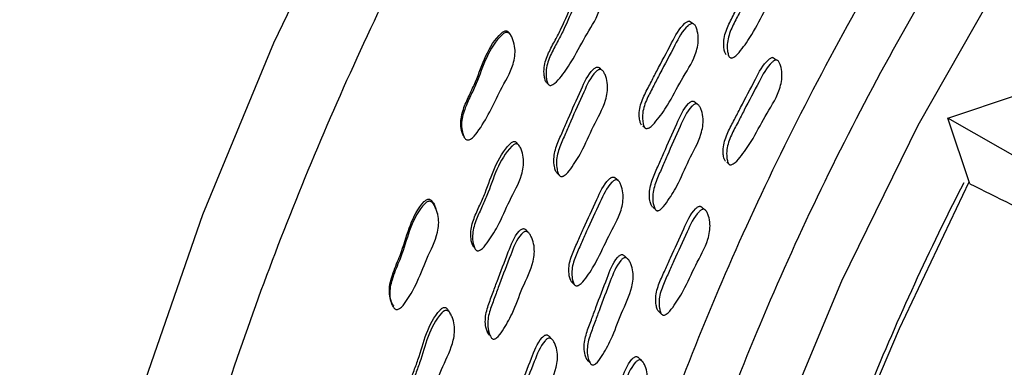
# Model space of a CAD drawing. Units: millimetres. Extents: x 13 to 1473, y 12 to 1047.
# Drawn here: x 437 to 456, y 886 to 893 of the extents above; entities that cross this region are included whole.
import ezdxf

# ---------------------------------------------------------------- set-up
doc = ezdxf.new("R2010")
doc.units = ezdxf.units.MM
doc.header["$LTSCALE"] = 5

msp = doc.modelspace()

# ---------------------------------------------------------------- linework, layer by layer
at = {"color": 7, "linetype": 'Continuous', "lineweight": 25}
for p, q in [((449.864, 892.426), (449.798, 892.472)), ((450.571, 891.793), (450.588, 891.78)), ((450.64, 891.744), (450.641, 891.743)), ((447.014, 891.214), (447.02, 891.208)), ((449.961, 890.831), (449.893, 890.883)), ((454.928, 890.552), (456.313, 891.011)), ((467.894, 883.166), (454.928, 890.552)), ((455.365, 889.25), (454.928, 890.552)), ((448.882, 890.4), (448.913, 890.374)), ((448.945, 890.348), (448.945, 890.347)), ((446.414, 890.022), (446.396, 890.044)), ((446.438, 889.995), (446.42, 890.015)), ((450.546, 889.682), (450.578, 889.657)), ((450.616, 889.627), (450.617, 889.627)), ((449.077, 888.785), (449.139, 888.731)), ((449.139, 888.73), (449.143, 888.727)), ((450.112, 888.737), (450.043, 888.795)), ((446.601, 888.291), (446.593, 888.301)), ((446.644, 888.244), (446.644, 888.244)), ((445.521, 888.025), (445.533, 888.008)), ((448.57, 887.772), (448.526, 887.814)), ((448.59, 887.753), (448.573, 887.769)), ((445.101, 886.602), (445.099, 886.605)), ((449.191, 886.724), (449.258, 886.66)), ((445.823, 886.289), (445.839, 886.269)), ((447.067, 886.178), (447.048, 886.199)), ((447.107, 886.134), (447.102, 886.139)), ((448.854, 885.746), (448.817, 885.783)), ((448.883, 885.717), (448.863, 885.737))]:
    msp.add_line(p, q, dxfattribs=at)
at = {"color": 7, "linetype": 'Continuous', "lineweight": 25, "flags": 128}
for points in [[(456.243, 913.003), (453.756, 910.507), (451.365, 907.803), (449.092, 904.914), (446.957, 901.866), (444.979, 898.685), (443.174, 895.4), (441.559, 892.039), (440.149, 888.632), (438.955, 885.209), (437.987, 881.8), (437.256, 878.435), (436.766, 875.143), (436.522, 871.953)], [(457.924, 896.292), (456.043, 893.407), (454.335, 890.405), (452.819, 887.318), (451.512, 884.181), (450.427, 881.028), (449.577, 877.893), (448.971, 874.811), (448.616, 871.815)], [(451.526, 891.703), (451.49, 891.727), (451.453, 891.752)], [(448.069, 891.505), (448.042, 891.528), (448.014, 891.551)], [(446.977, 891.251), (446.998, 891.23), (447.008, 891.22)], [(447.174, 889.469), (447.2, 889.443), (447.227, 889.417)], [(448.391, 889.315), (448.359, 889.342), (448.328, 889.37)], [(453.499, 885.279), (453.969, 886.385), (455.352, 889.289)], [(445.496, 888.059), (445.515, 888.034), (445.521, 888.025)], [(447.465, 887.311), (447.494, 887.281), (447.524, 887.25)], [(443.853, 887.145), (443.858, 887.121), (443.862, 887.098)], [(445.792, 886.329), (445.815, 886.299), (445.823, 886.289)], [(447.766, 885.776), (447.797, 885.743), (447.829, 885.71)]]:
    msp.add_lwpolyline(points, dxfattribs=at)
at = {"color": 7, "linetype": 'Continuous', "lineweight": 25}
msp.add_arc((501.307, 865.611), 51.783, 152.814, 157.7638, dxfattribs=at)
for points, knots in [([(486.154, 920.551), (485.556, 920.894), (484.083, 921.739), (481.368, 922.392), (478.121, 922.581), (474.657, 922.122), (471.051, 921.05), (467.362, 919.376), (463.653, 917.131), (459.987, 914.353), (456.427, 911.089), (453.035, 907.396), (449.867, 903.336), (446.979, 898.979), (444.42, 894.4), (442.233, 889.676), (440.456, 884.889), (439.119, 880.12), (438.246, 875.452), (437.851, 870.964), (437.94, 866.732), (438.513, 862.829), (439.561, 859.325), (441.058, 856.266), (443.01, 853.758), (444.753, 852.124), (445.944, 851.537), (446.229, 851.396)], [0, 0, 0, 0, 0.028509, 0.070176, 0.111843, 0.153509, 0.195176, 0.236843, 0.278509, 0.320176, 0.361843, 0.403509, 0.445176, 0.486843, 0.528509, 0.570176, 0.611843, 0.653509, 0.695176, 0.736843, 0.778509, 0.820176, 0.861843, 0.903509, 0.945176, 0.986843, 1, 1, 1, 1]), ([(457.762, 853.206), (456.796, 853.388), (454.701, 853.783), (452.017, 855.42), (449.686, 857.86), (447.966, 861.028), (446.86, 864.866), (446.421, 869.203), (446.661, 873.942), (447.557, 878.952), (449.091, 884.098), (451.24, 889.278), (453.909, 894.252), (457.071, 898.967), (460.576, 903.205), (464.388, 906.924), (468.326, 909.955), (472.357, 912.261), (475.343, 913.379), (478.238, 914.086), (481.04, 914.386), (484.442, 913.931), (487.425, 912.546), (489.394, 911.088), (490.176, 909.874), (490.314, 909.661)], [0, 0, 0, 0, 0.040682, 0.088199, 0.134373, 0.181887, 0.228061, 0.275573, 0.321753, 0.367923, 0.415432, 0.46161, 0.509126, 0.555302, 0.602817, 0.648989, 0.696499, 0.742676, 0.790192, 0.802507, 0.84868, 0.896192, 0.94237, 0.989888, 1, 1, 1, 1]), ([(482.7, 913.229), (482.292, 913.299), (480.784, 913.558), (478.75, 913.246), (475.906, 912.562), (472.965, 911.455), (469.015, 909.211), (465.121, 906.212), (461.384, 902.577), (457.918, 898.385), (454.813, 893.772), (452.176, 888.854), (450.06, 883.78), (448.545, 878.691), (447.655, 873.757), (447.416, 869.089), (447.856, 864.834), (448.887, 861.051), (450.086, 859.09), (450.679, 858.122)], [0, 0, 0, 0, 0.023819, 0.08794, 0.104799, 0.16892, 0.233042, 0.297163, 0.361285, 0.425406, 0.489528, 0.553649, 0.61777, 0.681892, 0.746013, 0.809221, 0.873342, 0.937464, 1, 1, 1, 1]), ([(450.532, 891.809), (450.527, 891.815), (450.516, 891.831), (450.5, 891.875), (450.483, 891.964), (450.483, 892.143), (450.565, 892.384), (450.701, 892.634), (450.874, 892.992), (451.087, 893.387), (451.261, 893.75), (451.402, 893.864), (451.43, 893.877), (451.442, 893.877), (451.445, 893.877)], [0, 0, 0, 0, 0.011607, 0.025966, 0.064247, 0.131616, 0.259622, 0.381793, 0.494761, 0.763452, 0.960418, 0.98459, 0.995241, 1, 1, 1, 1]), ([(450.602, 891.759), (450.597, 891.766), (450.586, 891.781), (450.57, 891.826), (450.553, 891.915), (450.553, 892.095), (450.635, 892.336), (450.772, 892.587), (450.945, 892.946), (451.158, 893.344), (451.333, 893.704), (451.474, 893.821), (451.506, 893.834), (451.528, 893.835), (451.549, 893.827), (451.574, 893.804), (451.599, 893.757), (451.628, 893.66), (451.651, 893.477), (451.573, 893.126), (451.3, 892.718), (451.084, 892.253), (450.866, 891.943), (450.732, 891.783), (450.663, 891.747), (450.642, 891.742), (450.628, 891.744), (450.615, 891.748), (450.607, 891.755), (450.602, 891.759)], [0, 0, 0, 0, 0.005643, 0.012623, 0.031228, 0.063962, 0.126143, 0.185485, 0.240356, 0.370867, 0.46654, 0.478285, 0.483463, 0.488092, 0.492715, 0.497875, 0.510759, 0.527806, 0.563326, 0.627655, 0.745268, 0.861801, 0.941762, 0.979994, 0.985951, 0.990867, 0.993105, 0.995312, 1, 1, 1, 1]), ([(446.967, 891.261), (446.962, 891.268), (446.951, 891.283), (446.935, 891.33), (446.919, 891.421), (446.919, 891.603), (447.003, 891.842), (447.141, 892.091), (447.395, 892.578), (447.548, 893.058), (447.858, 893.317), (447.89, 893.328), (447.907, 893.33), (447.914, 893.327), (447.914, 893.327)], [0, 0, 0, 0, 0.011387, 0.025642, 0.064014, 0.13129, 0.258585, 0.379458, 0.491263, 0.955601, 0.97966, 0.99011, 0.999287, 1, 1, 1, 1]), ([(447.01, 891.217), (447.005, 891.224), (446.993, 891.24), (446.977, 891.287), (446.96, 891.378), (446.959, 891.562), (447.043, 891.802), (447.182, 892.051), (447.437, 892.539), (447.591, 893.026), (447.902, 893.28), (447.935, 893.292), (447.958, 893.293), (447.979, 893.284), (448.005, 893.26), (448.031, 893.211), (448.06, 893.111), (448.082, 892.924), (448.004, 892.572), (447.725, 892.168), (447.503, 891.708), (447.281, 891.399), (447.144, 891.239), (447.072, 891.203), (447.051, 891.199), (447.037, 891.2), (447.023, 891.205), (447.015, 891.212), (447.01, 891.217)], [0, 0, 0, 0, 0.005614, 0.012624, 0.031451, 0.064382, 0.126539, 0.185537, 0.240109, 0.466762, 0.478543, 0.483681, 0.488212, 0.492709, 0.497755, 0.510536, 0.527682, 0.563525, 0.628193, 0.744975, 0.861124, 0.941611, 0.980261, 0.986197, 0.991043, 0.993235, 0.995393, 1, 1, 1, 1]), ([(448.857, 890.415), (448.852, 890.422), (448.841, 890.437), (448.824, 890.482), (448.808, 890.57), (448.809, 890.75), (448.893, 890.989), (449.033, 891.238), (449.21, 891.593), (449.427, 891.986), (449.605, 892.346), (449.749, 892.46), (449.779, 892.472), (449.792, 892.472), (449.798, 892.471)], [0, 0, 0, 0, 0.011596, 0.02593, 0.064115, 0.131322, 0.259068, 0.381021, 0.493773, 0.761878, 0.958307, 0.982394, 0.993011, 1, 1, 1, 1]), ([(445.347, 890.175), (445.341, 890.181), (445.327, 890.196), (445.305, 890.241), (445.278, 890.33), (445.259, 890.513), (445.324, 890.76), (445.447, 891.018), (445.678, 891.515), (445.81, 892.007), (446.114, 892.268), (446.147, 892.282), (446.172, 892.283), (446.194, 892.276), (446.223, 892.254), (446.247, 892.221), (446.258, 892.193), (446.262, 892.183)], [0, 0, 0, 0, 0.010924, 0.024401, 0.060279, 0.123722, 0.244181, 0.359451, 0.465919, 0.901869, 0.924865, 0.935031, 0.94407, 0.953023, 0.96296, 0.98771, 1, 1, 1, 1]), ([(445.367, 890.135), (445.361, 890.142), (445.347, 890.157), (445.323, 890.202), (445.295, 890.292), (445.273, 890.476), (445.337, 890.725), (445.461, 890.984), (445.693, 891.483), (445.823, 891.979), (446.132, 892.239), (446.166, 892.251), (446.191, 892.253), (446.214, 892.245), (446.244, 892.222), (446.277, 892.175), (446.319, 892.077), (446.349, 891.942), (446.347, 891.779), (446.279, 891.488), (445.979, 890.998), (445.767, 890.47), (445.509, 890.16), (445.436, 890.123), (445.41, 890.118), (445.386, 890.121), (445.374, 890.13), (445.367, 890.135)], [0, 0, 0, 0, 0.005745, 0.012803, 0.031513, 0.064443, 0.12663, 0.186062, 0.240956, 0.465738, 0.477665, 0.482978, 0.487737, 0.492474, 0.497729, 0.510749, 0.527889, 0.563693, 0.595098, 0.628419, 0.746083, 0.941251, 0.979454, 0.985522, 0.990587, 0.995174, 1, 1, 1, 1]), ([(448.921, 890.362), (448.916, 890.369), (448.904, 890.384), (448.888, 890.429), (448.872, 890.518), (448.872, 890.698), (448.957, 890.938), (449.096, 891.188), (449.274, 891.544), (449.492, 891.939), (449.67, 892.298), (449.815, 892.414), (449.847, 892.426), (449.87, 892.426), (449.89, 892.418), (449.916, 892.395), (449.942, 892.347), (449.971, 892.251), (449.993, 892.068), (449.913, 891.718), (449.635, 891.312), (449.412, 890.85), (449.189, 890.543), (449.053, 890.385), (448.982, 890.349), (448.961, 890.345), (448.947, 890.346), (448.934, 890.351), (448.926, 890.358), (448.921, 890.362)], [0, 0, 0, 0, 0.005658, 0.0126473, 0.0312557, 0.0639864, 0.1261567, 0.1855014, 0.240369, 0.3708337, 0.4664257, 0.4781581, 0.4833351, 0.487975, 0.4926201, 0.4978093, 0.5107492, 0.5278359, 0.5633603, 0.6276573, 0.7452341, 0.8617855, 0.9417521, 0.9799568, 0.9859172, 0.9908398, 0.9930838, 0.9952967, 1, 1, 1, 1]), ([(450.518, 889.698), (450.513, 889.704), (450.502, 889.719), (450.486, 889.764), (450.471, 889.851), (450.473, 890.03), (450.558, 890.268), (450.696, 890.517), (450.873, 890.872), (451.089, 891.265), (451.266, 891.625), (451.408, 891.739), (451.436, 891.752), (451.447, 891.751), (451.451, 891.751)], [0, 0, 0, 0, 0.011619, 0.025984, 0.064261, 0.131635, 0.259671, 0.38189, 0.494875, 0.763464, 0.960465, 0.984611, 0.995245, 1, 1, 1, 1]), ([(450.588, 889.642), (450.583, 889.649), (450.572, 889.664), (450.556, 889.709), (450.541, 889.796), (450.543, 889.975), (450.628, 890.214), (450.767, 890.464), (450.944, 890.82), (451.161, 891.215), (451.338, 891.573), (451.481, 891.69), (451.513, 891.702), (451.535, 891.703), (451.555, 891.696), (451.58, 891.673), (451.605, 891.626), (451.632, 891.53), (451.653, 891.349), (451.572, 891), (451.296, 890.594), (451.074, 890.133), (450.853, 889.825), (450.718, 889.666), (450.648, 889.63), (450.628, 889.626), (450.614, 889.627), (450.601, 889.631), (450.593, 889.638), (450.588, 889.642)], [0, 0, 0, 0, 0.00564, 0.012615, 0.031203, 0.063926, 0.126119, 0.185487, 0.240371, 0.370839, 0.466533, 0.47826, 0.483424, 0.488041, 0.492656, 0.497812, 0.510695, 0.527751, 0.563267, 0.627608, 0.745183, 0.861794, 0.941831, 0.98003, 0.985977, 0.990881, 0.993115, 0.995317, 1, 1, 1, 1]), ([(447.182, 889.46), (447.177, 889.467), (447.164, 889.481), (447.144, 889.524), (447.12, 889.611), (447.107, 889.789), (447.173, 890.032), (447.295, 890.288), (447.446, 890.652), (447.637, 891.058), (447.792, 891.424), (447.93, 891.548), (447.962, 891.562), (447.985, 891.564), (448.003, 891.559), (448.011, 891.553), (448.014, 891.551)], [0, 0, 0, 0, 0.011367, 0.025451, 0.063054, 0.129237, 0.254881, 0.374755, 0.48564, 0.749209, 0.942623, 0.966404, 0.976884, 0.986237, 0.995563, 1, 1, 1, 1]), ([(447.235, 889.407), (447.23, 889.414), (447.217, 889.428), (447.196, 889.472), (447.172, 889.559), (447.158, 889.738), (447.224, 889.981), (447.346, 890.238), (447.498, 890.604), (447.69, 891.01), (447.845, 891.378), (447.984, 891.502), (448.016, 891.516), (448.04, 891.518), (448.062, 891.511), (448.09, 891.49), (448.12, 891.444), (448.157, 891.35), (448.195, 891.17), (448.14, 890.817), (447.888, 890.397), (447.699, 889.924), (447.496, 889.604), (447.369, 889.438), (447.299, 889.398), (447.278, 889.393), (447.264, 889.393), (447.25, 889.396), (447.241, 889.403), (447.235, 889.407)], [0, 0, 0, 0, 0.005656, 0.012655, 0.031315, 0.064111, 0.126268, 0.185548, 0.240383, 0.370723, 0.466376, 0.478158, 0.483363, 0.48802, 0.492671, 0.49786, 0.510794, 0.527886, 0.563483, 0.627832, 0.745332, 0.861766, 0.941657, 0.979923, 0.985898, 0.990833, 0.993082, 0.995298, 1, 1, 1, 1]), ([(449.073, 888.788), (449.067, 888.794), (449.055, 888.808), (449.036, 888.851), (449.014, 888.936), (449.002, 889.112), (449.069, 889.354), (449.19, 889.61), (449.342, 889.974), (449.532, 890.38), (449.685, 890.745), (449.821, 890.872), (449.852, 890.886), (449.871, 890.889), (449.881, 890.886), (449.884, 890.885)], [0, 0, 0, 0, 0.011474, 0.025689, 0.063641, 0.130439, 0.257242, 0.378195, 0.490076, 0.75613, 0.951358, 0.975323, 0.985877, 0.9953, 1, 1, 1, 1]), ([(449.139, 888.73), (449.133, 888.737), (449.121, 888.75), (449.102, 888.793), (449.08, 888.879), (449.068, 889.055), (449.135, 889.298), (449.257, 889.555), (449.408, 889.92), (449.599, 890.326), (449.753, 890.693), (449.889, 890.82), (449.92, 890.835), (449.943, 890.837), (449.964, 890.831), (449.991, 890.811), (450.02, 890.767), (450.055, 890.674), (450.09, 890.496), (450.033, 890.146), (449.783, 889.725), (449.595, 889.252), (449.394, 888.931), (449.269, 888.764), (449.201, 888.723), (449.18, 888.717), (449.166, 888.717), (449.153, 888.72), (449.144, 888.726), (449.139, 888.73)], [0, 0, 0, 0, 0.005631, 0.012607, 0.031227, 0.063993, 0.126175, 0.185484, 0.240344, 0.370803, 0.466533, 0.478288, 0.483468, 0.488094, 0.49271, 0.497862, 0.510734, 0.527782, 0.563323, 0.627682, 0.745257, 0.86177, 0.941741, 0.980018, 0.985976, 0.990888, 0.993124, 0.995325, 1, 1, 1, 1]), ([(445.275, 890.374), (445.278, 890.368), (445.283, 890.357), (445.288, 890.346), (445.291, 890.341)], [0, 0, 0, 0, 0.499999, 1, 1, 1, 1]), ([(445.534, 887.991), (445.528, 887.998), (445.516, 888.012), (445.495, 888.056), (445.472, 888.143), (445.457, 888.322), (445.523, 888.563), (445.644, 888.819), (445.864, 889.315), (445.987, 889.8), (446.281, 890.072), (446.313, 890.086), (446.336, 890.089), (446.358, 890.082), (446.379, 890.067), (446.389, 890.051), (446.394, 890.042)], [0, 0, 0, 0, 0.011063, 0.024859, 0.061896, 0.127051, 0.25037, 0.367713, 0.476229, 0.924772, 0.948163, 0.958376, 0.967381, 0.976294, 0.98626, 1, 1, 1, 1]), ([(445.573, 887.937), (445.567, 887.944), (445.554, 887.958), (445.533, 888.002), (445.509, 888.09), (445.493, 888.27), (445.559, 888.512), (445.68, 888.768), (445.901, 889.266), (446.024, 889.755), (446.32, 890.026), (446.353, 890.04), (446.376, 890.042), (446.398, 890.035), (446.426, 890.014), (446.456, 889.968), (446.494, 889.872), (446.531, 889.69), (446.478, 889.339), (446.226, 888.921), (446.039, 888.451), (445.835, 888.133), (445.708, 887.967), (445.637, 887.928), (445.616, 887.922), (445.601, 887.923), (445.587, 887.926), (445.579, 887.933), (445.573, 887.937)], [0, 0, 0, 0, 0.005633, 0.01264, 0.031409, 0.064347, 0.12653, 0.185672, 0.240365, 0.466443, 0.478271, 0.483456, 0.488048, 0.492604, 0.497694, 0.510512, 0.527635, 0.563461, 0.628082, 0.745123, 0.861412, 0.941516, 0.980021, 0.985997, 0.990912, 0.993144, 0.99534, 1, 1, 1, 1]), ([(447.474, 887.3), (447.469, 887.306), (447.457, 887.32), (447.437, 887.363), (447.416, 887.448), (447.405, 887.624), (447.474, 887.863), (447.598, 888.118), (447.753, 888.479), (447.947, 888.881), (448.104, 889.244), (448.241, 889.369), (448.273, 889.383), (448.296, 889.385), (448.315, 889.38), (448.324, 889.373), (448.328, 889.37)], [0, 0, 0, 0, 0.011347, 0.025402, 0.062918, 0.128945, 0.254297, 0.373862, 0.484459, 0.747499, 0.940405, 0.964045, 0.97445, 0.983753, 0.993051, 1, 1, 1, 1]), ([(447.534, 887.239), (447.529, 887.245), (447.516, 887.259), (447.497, 887.302), (447.475, 887.387), (447.464, 887.563), (447.533, 887.804), (447.657, 888.059), (447.813, 888.421), (448.008, 888.824), (448.165, 889.189), (448.303, 889.314), (448.335, 889.328), (448.358, 889.33), (448.379, 889.324), (448.406, 889.303), (448.435, 889.259), (448.471, 889.166), (448.505, 888.989), (448.447, 888.64), (448.193, 888.222), (447.999, 887.754), (447.793, 887.436), (447.666, 887.271), (447.597, 887.231), (447.576, 887.225), (447.562, 887.225), (447.548, 887.228), (447.54, 887.235), (447.534, 887.239)], [0, 0, 0, 0, 0.005642, 0.012626, 0.031258, 0.064028, 0.126199, 0.185494, 0.240341, 0.370787, 0.466458, 0.478193, 0.483364, 0.487991, 0.49262, 0.497791, 0.510706, 0.52779, 0.563361, 0.627726, 0.745245, 0.861737, 0.941705, 0.979989, 0.985952, 0.99087, 0.993109, 0.995315, 1, 1, 1, 1]), ([(455.364, 889.251), (456.453, 888.711), (458.557, 887.667), (461.766, 885.95), (464.928, 884.16), (467.079, 882.811), (468.13, 882.15)], [0, 0, 0, 0, 0.261182, 0.504807, 0.757851, 1, 1, 1, 1]), ([(443.948, 886.822), (443.941, 886.828), (443.927, 886.842), (443.901, 886.885), (443.869, 886.971), (443.839, 887.15), (443.897, 887.427), (444.009, 887.686), (444.206, 888.191), (444.294, 888.653), (444.58, 888.93), (444.613, 888.945), (444.637, 888.948), (444.66, 888.942), (444.691, 888.921), (444.725, 888.876), (444.764, 888.8), (444.778, 888.736), (444.787, 888.699)], [0, 0, 0, 0, 0.010257, 0.022898, 0.056517, 0.115971, 0.228923, 0.372586, 0.436851, 0.845472, 0.866895, 0.876333, 0.884743, 0.893117, 0.902459, 0.925779, 0.956645, 1, 1, 1, 1]), ([(443.963, 886.771), (443.956, 886.777), (443.941, 886.791), (443.914, 886.834), (443.88, 886.921), (443.848, 887.101), (443.904, 887.38), (444.018, 887.64), (444.215, 888.147), (444.302, 888.613), (444.593, 888.888), (444.626, 888.903), (444.65, 888.905), (444.674, 888.899), (444.706, 888.878), (444.741, 888.832), (444.789, 888.738), (444.844, 888.557), (444.817, 888.199), (444.582, 887.771), (444.416, 887.293), (444.225, 886.97), (444.102, 886.803), (444.032, 886.763), (444.007, 886.756), (443.982, 886.758), (443.969, 886.766), (443.963, 886.771)], [0, 0, 0, 0, 0.005754, 0.012815, 0.031515, 0.064431, 0.126625, 0.205631, 0.240973, 0.465697, 0.477548, 0.482809, 0.487533, 0.492261, 0.497531, 0.510616, 0.527833, 0.563711, 0.628175, 0.745609, 0.861981, 0.9413, 0.97947, 0.985531, 0.990588, 0.99517, 1, 1, 1, 1]), ([(449.195, 886.721), (449.19, 886.727), (449.177, 886.74), (449.159, 886.783), (449.138, 886.867), (449.128, 887.042), (449.198, 887.281), (449.322, 887.535), (449.477, 887.896), (449.67, 888.299), (449.826, 888.662), (449.962, 888.788), (449.994, 888.803), (450.016, 888.805), (450.034, 888.801), (450.042, 888.794), (450.045, 888.792)], [0, 0, 0, 0, 0.011367, 0.025447, 0.063028, 0.129174, 0.254744, 0.37451, 0.485285, 0.748756, 0.942077, 0.965763, 0.976187, 0.985501, 0.994804, 1, 1, 1, 1]), ([(449.262, 886.657), (449.256, 886.663), (449.244, 886.677), (449.225, 886.719), (449.204, 886.804), (449.195, 886.979), (449.265, 887.219), (449.389, 887.474), (449.544, 887.836), (449.739, 888.24), (449.895, 888.604), (450.031, 888.73), (450.063, 888.745), (450.085, 888.747), (450.106, 888.742), (450.133, 888.721), (450.161, 888.677), (450.195, 888.586), (450.228, 888.41), (450.169, 888.062), (449.916, 887.643), (449.722, 887.175), (449.518, 886.857), (449.391, 886.691), (449.323, 886.65), (449.303, 886.644), (449.289, 886.644), (449.275, 886.647), (449.267, 886.653), (449.262, 886.657)], [0, 0, 0, 0, 0.0056264, 0.0125967, 0.0312046, 0.0639614, 0.1261531, 0.1854712, 0.2403361, 0.3708288, 0.4665762, 0.4783061, 0.483467, 0.4880773, 0.4926817, 0.4978243, 0.5106878, 0.5277382, 0.5632771, 0.627657, 0.7452138, 0.861758, 0.9417693, 0.9800517, 0.9860035, 0.9909061, 0.9931361, 0.9953329, 1, 1, 1, 1]), ([(444.812, 888.653), (444.808, 888.661), (444.803, 888.674), (444.798, 888.686), (444.796, 888.691)], [0, 0, 0, 0, 0.642468, 1, 1, 1, 1]), ([(445.842, 886.246), (445.836, 886.252), (445.822, 886.265), (445.799, 886.306), (445.77, 886.389), (445.744, 886.562), (445.795, 886.804), (445.9, 887.064), (446.029, 887.431), (446.195, 887.842), (446.328, 888.211), (446.459, 888.343), (446.49, 888.359), (446.513, 888.363), (446.536, 888.358), (446.565, 888.339), (446.584, 888.318), (446.593, 888.301), (446.593, 888.3)], [0, 0, 0, 0, 0.011012, 0.024654, 0.061072, 0.125177, 0.246879, 0.362999, 0.470407, 0.725688, 0.91304, 0.936081, 0.946236, 0.955298, 0.964332, 0.974409, 0.999573, 1, 1, 1, 1]), ([(445.891, 886.184), (445.885, 886.19), (445.871, 886.203), (445.847, 886.244), (445.817, 886.327), (445.791, 886.501), (445.841, 886.744), (445.947, 887.004), (446.076, 887.373), (446.243, 887.785), (446.376, 888.155), (446.508, 888.287), (446.54, 888.303), (446.563, 888.307), (446.585, 888.302), (446.615, 888.284), (446.649, 888.241), (446.692, 888.152), (446.742, 887.978), (446.71, 887.628), (446.483, 887.199), (446.324, 886.722), (446.14, 886.395), (446.024, 886.224), (445.956, 886.18), (445.935, 886.173), (445.921, 886.172), (445.906, 886.174), (445.897, 886.18), (445.891, 886.184)], [0, 0, 0, 0, 0.005657, 0.012656, 0.031314, 0.06411, 0.126268, 0.185552, 0.240389, 0.370721, 0.466378, 0.478163, 0.48337, 0.488029, 0.49268, 0.497868, 0.5108, 0.52789, 0.563484, 0.62783, 0.745332, 0.861773, 0.94166, 0.979919, 0.985893, 0.99083, 0.99308, 0.995297, 1, 1, 1, 1]), ([(447.797, 885.736), (447.791, 885.741), (447.778, 885.754), (447.756, 885.794), (447.727, 885.875), (447.704, 886.046), (447.755, 886.286), (447.86, 886.546), (447.989, 886.913), (448.154, 887.324), (448.285, 887.693), (448.413, 887.827), (448.444, 887.844), (448.467, 887.848), (448.488, 887.844), (448.509, 887.832), (448.519, 887.818), (448.525, 887.811)], [0, 0, 0, 0, 0.011157, 0.024981, 0.061892, 0.126855, 0.250167, 0.367787, 0.476591, 0.735336, 0.925171, 0.948473, 0.958737, 0.967902, 0.977046, 0.98725, 1, 1, 1, 1]), ([(447.86, 885.669), (447.854, 885.675), (447.841, 885.688), (447.818, 885.728), (447.79, 885.809), (447.766, 885.98), (447.817, 886.222), (447.923, 886.482), (448.052, 886.85), (448.218, 887.262), (448.349, 887.632), (448.477, 887.767), (448.508, 887.783), (448.531, 887.788), (448.553, 887.784), (448.581, 887.766), (448.614, 887.725), (448.655, 887.638), (448.702, 887.467), (448.669, 887.12), (448.445, 886.689), (448.285, 886.214), (448.104, 885.885), (447.989, 885.713), (447.923, 885.667), (447.903, 885.66), (447.888, 885.659), (447.874, 885.66), (447.866, 885.666), (447.86, 885.669)], [0, 0, 0, 0, 0.005631, 0.012606, 0.031229, 0.063996, 0.126178, 0.185484, 0.240346, 0.37081, 0.46653, 0.478283, 0.483463, 0.48809, 0.492707, 0.49786, 0.510732, 0.527779, 0.563322, 0.627686, 0.745265, 0.861766, 0.941745, 0.980027, 0.985984, 0.990894, 0.993127, 0.995328, 1, 1, 1, 1]), ([(444.273, 884.696), (444.267, 884.702), (444.253, 884.716), (444.23, 884.757), (444.2, 884.841), (444.175, 885.015), (444.226, 885.255), (444.33, 885.513), (444.52, 886.012), (444.613, 886.497), (444.892, 886.782), (444.923, 886.798), (444.946, 886.802), (444.968, 886.797), (444.998, 886.778), (445.029, 886.734), (445.053, 886.692), (445.061, 886.664), (445.061, 886.662)], [0, 0, 0, 0, 0.0105576, 0.0237179, 0.0590342, 0.1211442, 0.2387404, 0.3506489, 0.4541343, 0.8819189, 0.9042115, 0.9139479, 0.922537, 0.9310433, 0.9405574, 0.9645826, 0.9967635, 1, 1, 1, 1]), ([(444.307, 884.632), (444.301, 884.638), (444.287, 884.651), (444.263, 884.693), (444.233, 884.777), (444.206, 884.952), (444.257, 885.193), (444.362, 885.452), (444.553, 885.953), (444.645, 886.44), (444.926, 886.725), (444.958, 886.741), (444.982, 886.744), (445.004, 886.739), (445.034, 886.72), (445.067, 886.677), (445.111, 886.586), (445.16, 886.41), (445.129, 886.063), (444.902, 885.637), (444.743, 885.165), (444.558, 884.84), (444.441, 884.67), (444.373, 884.627), (444.352, 884.62), (444.337, 884.62), (444.323, 884.622), (444.314, 884.628), (444.307, 884.632)], [0, 0, 0, 0, 0.005637, 0.012646, 0.031413, 0.064337, 0.126515, 0.185659, 0.240351, 0.466444, 0.478264, 0.483448, 0.48804, 0.4926, 0.497696, 0.510523, 0.527649, 0.563461, 0.62806, 0.745113, 0.861404, 0.94153, 0.980025, 0.985999, 0.990911, 0.993141, 0.995337, 1, 1, 1, 1]), ([(446.285, 884.162), (446.279, 884.167), (446.265, 884.18), (446.243, 884.22), (446.215, 884.301), (446.192, 884.471), (446.245, 884.71), (446.353, 884.967), (446.485, 885.331), (446.654, 885.738), (446.787, 886.104), (446.917, 886.237), (446.949, 886.253), (446.971, 886.257), (446.993, 886.252), (447.022, 886.235), (447.037, 886.214), (447.048, 886.199)], [0, 0, 0, 0, 0.011031, 0.024693, 0.061157, 0.125338, 0.247187, 0.363418, 0.470923, 0.726586, 0.914122, 0.937109, 0.947227, 0.956269, 0.965306, 0.975403, 1, 1, 1, 1]), ([(446.341, 884.092), (446.335, 884.097), (446.322, 884.11), (446.299, 884.15), (446.271, 884.231), (446.247, 884.402), (446.301, 884.642), (446.409, 884.899), (446.541, 885.264), (446.711, 885.672), (446.844, 886.04), (446.975, 886.172), (447.007, 886.189), (447.029, 886.193), (447.051, 886.188), (447.08, 886.17), (447.113, 886.129), (447.155, 886.042), (447.202, 885.871), (447.167, 885.527), (446.938, 885.1), (446.775, 884.628), (446.589, 884.303), (446.472, 884.133), (446.405, 884.089), (446.385, 884.081), (446.37, 884.08), (446.356, 884.082), (446.347, 884.088), (446.341, 884.092)], [0, 0, 0, 0, 0.005643, 0.012627, 0.031257, 0.064028, 0.1262, 0.1855, 0.240347, 0.370781, 0.466465, 0.478203, 0.483376, 0.488003, 0.492631, 0.4978, 0.510711, 0.527793, 0.563363, 0.627727, 0.745245, 0.861742, 0.941707, 0.979986, 0.985949, 0.990868, 0.993108, 0.995314, 1, 1, 1, 1]), ([(448.064, 883.734), (448.058, 883.74), (448.045, 883.752), (448.023, 883.791), (447.996, 883.872), (447.974, 884.04), (448.028, 884.279), (448.135, 884.536), (448.267, 884.899), (448.435, 885.306), (448.568, 885.673), (448.698, 885.806), (448.728, 885.823), (448.751, 885.827), (448.772, 885.823), (448.793, 885.811), (448.803, 885.798), (448.809, 885.79)], [0, 0, 0, 0, 0.011164, 0.024992, 0.061902, 0.126862, 0.250181, 0.367807, 0.476611, 0.73534, 0.925199, 0.948485, 0.958737, 0.967896, 0.977039, 0.987244, 1, 1, 1, 1]), ([(448.128, 883.662), (448.122, 883.668), (448.109, 883.68), (448.087, 883.72), (448.059, 883.8), (448.038, 883.969), (448.092, 884.208), (448.199, 884.466), (448.331, 884.831), (448.5, 885.239), (448.633, 885.606), (448.763, 885.74), (448.794, 885.757), (448.816, 885.761), (448.838, 885.757), (448.866, 885.74), (448.898, 885.699), (448.939, 885.613), (448.984, 885.444), (448.948, 885.101), (448.72, 884.673), (448.557, 884.202), (448.373, 883.876), (448.257, 883.705), (448.19, 883.66), (448.17, 883.653), (448.156, 883.652), (448.142, 883.653), (448.133, 883.659), (448.128, 883.662)], [0, 0, 0, 0, 0.005626, 0.012597, 0.031205, 0.063961, 0.12615, 0.185469, 0.240339, 0.370816, 0.466561, 0.478302, 0.48347, 0.488086, 0.492694, 0.497836, 0.510693, 0.527736, 0.563269, 0.627645, 0.745219, 0.861755, 0.941768, 0.980054, 0.986006, 0.990907, 0.993137, 0.995333, 1, 1, 1, 1])]:
    msp.add_open_spline(points, degree=3, knots=knots, dxfattribs=at)

doc.saveas('drawing.dxf')
